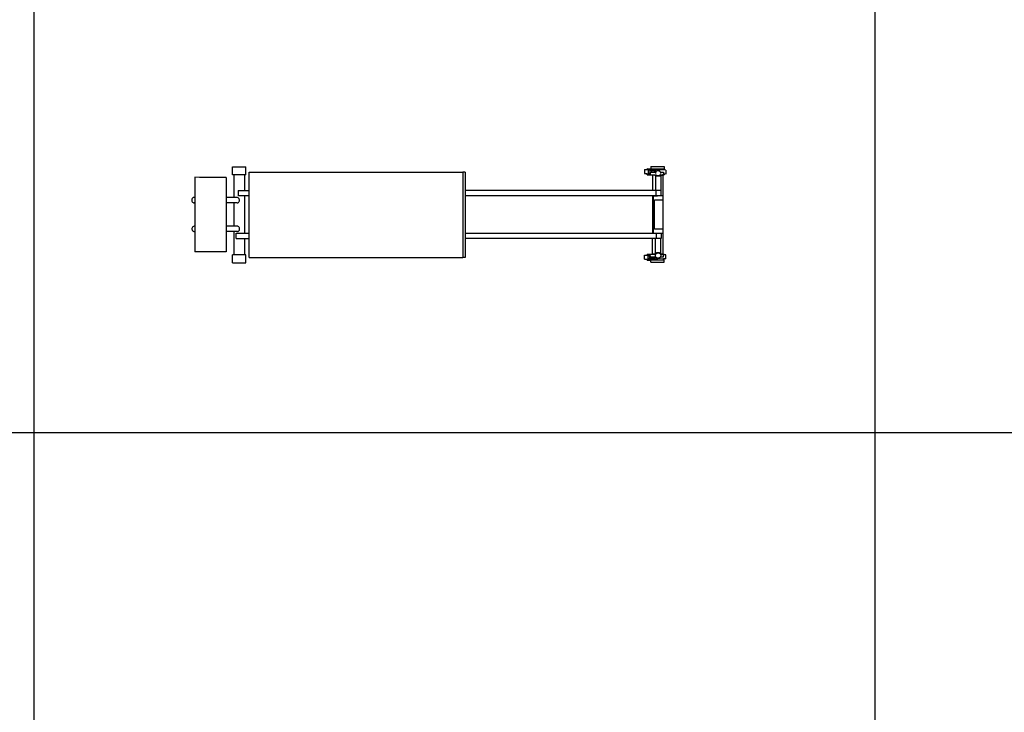
# Model space of a CAD drawing. Units: millimetres. Extents: x 816.2 to 853.2, y 474.1 to 486.7.
# Drawn here: x 832.2 to 836.8, y 477.4 to 480.7 of the extents above; entities that cross this region are included whole.
import ezdxf

# ---------------------------------------------------------------- set-up
doc = ezdxf.new("R2010")
doc.units = ezdxf.units.MM
for name, color, linetype in [('AMBIENTACION', 1, 'Continuous'), ('MUEBLES', 1, 'Continuous'), ('SIMBOLOGIA', 2, 'Continuous')]:
    doc.layers.add(name, color=color, linetype=linetype)

# ---------------------------------------------------------------- blocks, each defined once
blk = doc.blocks.new('MAQ. DE EJERCICIOS')
at = {"layer": 'MUEBLES'}
for p, q in [((-0.2277, 2.1688), (-0.2277, 2.2318)), ((-0.2277, 2.2318), (-0.2119, 2.2318)), ((-0.2179, 2.1688), (-0.2166, 2.2283)), ((-0.2166, 2.2283), (-0.212, 2.2282)), ((-0.2125, 2.2022), (-0.2131, 2.1768)), ((-0.212, 2.2282), (-0.2125, 2.2022)), ((-0.2125, 2.2022), (-0.2088, 2.2022)), ((-0.2119, 2.2318), (-0.212, 2.2282)), ((-0.2117, 2.2403), (-0.2119, 2.2318)), ((-0.2117, 2.2403), (-0.1927, 2.2399)), ((-0.2089, 2.2031), (-0.2088, 2.2036)), ((-0.2088, 2.2025), (-0.2089, 2.2031)), ((-0.2085, 2.2054), (-0.2088, 2.2044)), ((-0.2088, 2.2044), (-0.2088, 2.2036)), ((-0.2088, 2.2036), (-0.2088, 2.2025)), ((-0.2088, 2.2025), (-0.2088, 2.2022)), ((-0.2088, 2.2022), (-0.2088, 2.2011)), ((-0.2088, 2.2011), (-0.2085, 2.2)), ((-0.2081, 2.2071), (-0.2085, 2.2054)), ((-0.2085, 2.2054), (-0.2084, 2.2064)), ((-0.2084, 2.2064), (-0.2081, 2.2071)), ((-0.2079, 2.2076), (-0.2081, 2.2071)), ((-0.2076, 2.2082), (-0.2079, 2.2076)), ((-0.2064, 2.2102), (-0.2076, 2.2082)), ((-0.2076, 2.2082), (-0.207, 2.2094)), ((-0.207, 2.2094), (-0.2064, 2.2102)), ((-0.2062, 2.2105), (-0.2064, 2.2102)), ((-0.206, 2.2108), (-0.2062, 2.2105)), ((-0.2039, 2.2128), (-0.206, 2.2108)), ((-0.206, 2.2108), (-0.205, 2.212)), ((-0.205, 2.212), (-0.2039, 2.2128)), ((-0.2038, 2.2129), (-0.2039, 2.2128)), ((-0.2039, 2.2128), (-0.2039, 2.2128)), ((-0.2017, 2.2141), (-0.2038, 2.2129)), ((-0.2038, 2.2129), (-0.2023, 2.214)), ((-0.2023, 2.214), (-0.2017, 2.2142)), ((-0.2017, 2.2142), (-0.2016, 2.2285)), ((-0.201, 2.2145), (-0.2017, 2.2141)), ((-0.2017, 2.2141), (-0.2017, 2.2142)), ((-0.2016, 2.2285), (-0.1929, 2.2284)), ((-0.1978, 2.2153), (-0.201, 2.2145)), ((-0.1944, 2.2153), (-0.1978, 2.2153)), ((-0.1927, 2.2399), (-0.1929, 2.2318)), ((-0.1929, 2.2318), (-0.1929, 2.2284)), ((-0.1929, 2.2318), (-0.1896, 2.2318)), ((-0.1896, 2.2284), (-0.1929, 2.2284)), ((0.1863, 2.2263), (-0.1923, 2.2263)), ((-0.1896, 2.2284), (-0.1896, 2.2318)), ((-0.1889, 2.2284), (-0.1896, 2.2284)), ((-0.189, 2.2154), (-0.1889, 2.2277)), ((-0.189, 2.2154), (-0.189, 2.2154)), ((-0.189, 2.2146), (-0.189, 2.2154)), ((-0.189, 2.2154), (-0.188, 2.2154)), ((-0.189, 2.2154), (-0.1882, 2.2154)), ((-0.189, 2.2154), (-0.1148, 2.2154)), ((-0.189, 2.2142), (-0.189, 2.2146)), ((-0.189, 2.2141), (-0.189, 2.2142)), ((-0.189, 2.2142), (-0.1881, 2.2137)), ((-0.189, 2.2139), (-0.189, 2.2141)), ((-0.189, 2.2136), (-0.189, 2.2139)), ((-0.189, 2.2135), (-0.189, 2.2136)), ((-0.189, 2.2136), (-0.1866, 2.2116)), ((-0.189, 2.2133), (-0.189, 2.2135)), ((-0.189, 2.2135), (-0.1867, 2.2116)), ((-0.189, 2.2132), (-0.189, 2.2133)), ((-0.189, 2.2131), (-0.189, 2.2132)), ((-0.189, 2.2132), (-0.1888, 2.213)), ((-0.1884, 2.2127), (-0.189, 2.2131)), ((-0.189, 2.2131), (-0.189, 2.2131)), ((-0.1889, 2.2277), (-0.1889, 2.2284)), ((-0.1889, 2.2277), (-0.1873, 2.2277)), ((-0.1884, 2.2128), (-0.1886, 2.2129)), ((-0.1882, 2.2127), (-0.1884, 2.2128)), ((-0.1861, 2.2103), (-0.1884, 2.2127)), ((-0.1883, 2.215), (-0.1883, 2.2149)), ((-0.1882, 2.2154), (-0.188, 2.2154)), ((-0.1881, 2.2125), (-0.1882, 2.2127)), ((-0.1881, 2.2137), (-0.186, 2.2116)), ((-0.1879, 2.2123), (-0.1881, 2.2125)), ((-0.188, 2.2154), (-0.1876, 2.2154)), ((-0.1877, 2.2122), (-0.187, 2.2116)), ((-0.1876, 2.2154), (-0.1873, 2.2263)), ((-0.1876, 2.2154), (-0.1859, 2.2154)), ((-0.1876, 2.2154), (-0.1859, 2.2154)), ((-0.1875, 2.2137), (-0.1875, 2.2137)), ((-0.1875, 2.2137), (-0.1857, 2.2116)), ((-0.1873, 2.2263), (-0.1873, 2.2277)), ((-0.187, 2.2116), (-0.1866, 2.211)), ((-0.1867, 2.2149), (-0.1867, 2.2149)), ((-0.1867, 2.2137), (-0.1867, 2.2136)), ((-0.1867, 2.2136), (-0.1862, 2.2129)), ((-0.1867, 2.2116), (-0.1847, 2.2089)), ((-0.1847, 2.2089), (-0.1866, 2.2116)), ((-0.1863, 2.2107), (-0.1865, 2.2109)), ((-0.1859, 2.2103), (-0.1863, 2.2107)), ((-0.1844, 2.2075), (-0.1861, 2.2103)), ((-0.186, 2.2116), (-0.1844, 2.2089)), ((-0.1859, 2.2154), (-0.1859, 2.2153)), ((-0.1859, 2.2154), (-0.1857, 2.2153)), ((-0.1859, 2.2153), (-0.1857, 2.2153)), ((-0.1859, 2.2153), (-0.1847, 2.2149)), ((-0.1855, 2.2095), (-0.1859, 2.2103)), ((-0.1857, 2.2153), (-0.1844, 2.2153)), ((-0.1857, 2.2116), (-0.1843, 2.2089)), ((-0.1856, 2.2136), (-0.1847, 2.2116)), ((-0.1853, 2.2093), (-0.1851, 2.2089)), ((-0.1851, 2.2089), (-0.1849, 2.2086)), ((-0.1848, 2.2084), (-0.1843, 2.2075)), ((-0.1847, 2.2116), (-0.1841, 2.2091)), ((-0.1847, 2.2089), (-0.1845, 2.2083)), ((-0.1847, 2.2089), (-0.1835, 2.2059)), ((-0.1845, 2.1977), (-0.1836, 2.2009)), ((-0.1844, 2.2153), (-0.1833, 2.2153)), ((-0.1844, 2.2149), (-0.1842, 2.2142)), ((-0.1844, 2.2089), (-0.1835, 2.2059)), ((-0.1836, 2.2042), (-0.1844, 2.2075)), ((-0.1837, 2.2068), (-0.1843, 2.2089)), ((-0.1843, 2.2075), (-0.184, 2.2065)), ((-0.1836, 2.2116), (-0.184, 2.2136)), ((-0.1839, 2.2062), (-0.184, 2.2065)), ((-0.1839, 2.2059), (-0.1839, 2.2058)), ((-0.1839, 2.2059), (-0.1839, 2.2059)), ((-0.1839, 2.2059), (-0.1838, 2.2059)), ((-0.1838, 2.2059), (-0.1838, 2.2056)), ((-0.1838, 2.2055), (-0.1838, 2.2054)), ((-0.1838, 2.2054), (-0.1837, 2.2051)), ((-0.1838, 2.1999), (-0.1835, 2.2009)), ((-0.1834, 2.2043), (-0.1837, 2.2051)), ((-0.1836, 2.2009), (-0.1836, 2.2042)), ((-0.1835, 2.2059), (-0.1834, 2.2055)), ((-0.1835, 2.2059), (-0.1834, 2.2055)), ((-0.1834, 2.2038), (-0.1835, 2.2031)), ((-0.1835, 2.2025), (-0.1835, 2.2011)), ((-0.1835, 2.2009), (-0.1835, 2.2011)), ((-0.1835, 2.2009), (-0.1835, 2.2009)), ((-0.1833, 2.2148), (-0.1834, 2.2136)), ((-0.1834, 2.2136), (-0.1834, 2.2116)), ((-0.1834, 2.2116), (-0.1834, 2.2094)), ((-0.1834, 2.2058), (-0.1834, 2.2094)), ((-0.1834, 2.2055), (-0.1834, 2.2055)), ((-0.1834, 2.204), (-0.1834, 2.2039)), ((-0.1833, 2.2153), (-0.1833, 2.2148)), ((-0.0894, 2.2172), (-0.1148, 2.2172)), ((-0.1148, 2.2172), (-0.1148, 1.2856)), ((-0.0896, 2.2263), (-0.0896, 1.2856)), ((-0.0894, 2.1938), (-0.0894, 2.2005)), ((0.0884, 1.2856), (0.0884, 2.2263)), ((0.0884, 2.2172), (0.1138, 2.2172)), ((0.0884, 2.1938), (0.0884, 2.2005)), ((0.1138, 2.2172), (0.1138, 1.2856)), ((0.1879, 2.2154), (0.1138, 2.2154)), ((0.1833, 2.2153), (0.1823, 2.2153)), ((0.1823, 2.2153), (0.1823, 2.2148)), ((0.1823, 2.2148), (0.1823, 2.2136)), ((0.1823, 2.2136), (0.1823, 2.2116)), ((0.1823, 2.2116), (0.1824, 2.2094)), ((0.1824, 2.2058), (0.1824, 2.2094)), ((0.1834, 2.2089), (0.1824, 2.2059)), ((0.1825, 2.2059), (0.1824, 2.2055)), ((0.1824, 2.2059), (0.1824, 2.2055)), ((0.1824, 2.2055), (0.1824, 2.2055)), ((0.1824, 2.2043), (0.1826, 2.2051)), ((0.1824, 2.204), (0.1824, 2.2039)), ((0.1824, 2.2038), (0.1824, 2.2031)), ((0.1824, 2.2025), (0.1824, 2.2011)), ((0.1824, 2.2009), (0.1824, 2.2011)), ((0.1827, 2.1999), (0.1824, 2.2009)), ((0.1824, 2.2009), (0.1824, 2.2009)), ((0.1837, 2.2089), (0.1825, 2.2059)), ((0.1826, 2.2116), (0.1829, 2.2136)), ((0.1826, 2.2068), (0.1832, 2.2089)), ((0.1826, 2.2042), (0.1834, 2.2075)), ((0.1827, 2.2054), (0.1826, 2.2051)), ((0.1826, 2.2009), (0.1826, 2.2042)), ((0.1835, 2.1977), (0.1826, 2.2009)), ((0.1827, 2.2055), (0.1827, 2.2054)), ((0.1828, 2.2059), (0.1828, 2.2056)), ((0.1828, 2.2059), (0.1828, 2.2058)), ((0.1828, 2.2059), (0.1828, 2.2059)), ((0.1828, 2.2059), (0.1828, 2.2059)), ((0.1829, 2.2062), (0.183, 2.2065)), ((0.1837, 2.2116), (0.183, 2.2091)), ((0.1832, 2.2075), (0.183, 2.2065)), ((0.1834, 2.2149), (0.1832, 2.2142)), ((0.1846, 2.2116), (0.1832, 2.2089)), ((0.1838, 2.2084), (0.1832, 2.2075)), ((0.1846, 2.2153), (0.1833, 2.2153)), ((0.185, 2.2116), (0.1834, 2.2089)), ((0.1834, 2.2075), (0.185, 2.2103)), ((0.1836, 2.2089), (0.1834, 2.2083)), ((0.1836, 2.2089), (0.1855, 2.2116)), ((0.1848, 2.2153), (0.1837, 2.2149)), ((0.1845, 2.2136), (0.1837, 2.2116)), ((0.1856, 2.2116), (0.1837, 2.2089)), ((0.184, 2.2089), (0.1839, 2.2086)), ((0.1843, 2.2093), (0.184, 2.2089)), ((0.1844, 2.2095), (0.1849, 2.2103)), ((0.1848, 2.2154), (0.1846, 2.2153)), ((0.1848, 2.2153), (0.1846, 2.2153)), ((0.1865, 2.2137), (0.1846, 2.2116)), ((0.1865, 2.2154), (0.1848, 2.2154)), ((0.1849, 2.2154), (0.1848, 2.2153)), ((0.1865, 2.2154), (0.1849, 2.2154)), ((0.1849, 2.2103), (0.1853, 2.2107)), ((0.187, 2.2137), (0.185, 2.2116)), ((0.185, 2.2103), (0.1874, 2.2127)), ((0.1856, 2.2136), (0.1851, 2.2129)), ((0.1853, 2.2107), (0.1854, 2.2109)), ((0.188, 2.2136), (0.1855, 2.2116)), ((0.1856, 2.2149), (0.1856, 2.2149)), ((0.1857, 2.2137), (0.1856, 2.2136)), ((0.188, 2.2135), (0.1856, 2.2116)), ((0.186, 2.2116), (0.1856, 2.211)), ((0.1867, 2.2122), (0.186, 2.2116)), ((0.1878, 2.2277), (0.1863, 2.2277)), ((0.1863, 2.2263), (0.1863, 2.2277)), ((0.1865, 2.2154), (0.1863, 2.2263)), ((0.1869, 2.2154), (0.1865, 2.2154)), ((0.1865, 2.2137), (0.1865, 2.2137)), ((0.1868, 2.2123), (0.187, 2.2125)), ((0.1879, 2.2154), (0.1869, 2.2154)), ((0.1872, 2.2154), (0.1869, 2.2154)), ((0.1879, 2.2142), (0.187, 2.2137)), ((0.187, 2.2125), (0.1872, 2.2127)), ((0.1879, 2.2154), (0.1872, 2.2154)), ((0.1873, 2.215), (0.1872, 2.2149)), ((0.1872, 2.2127), (0.1873, 2.2128)), ((0.1873, 2.2128), (0.1876, 2.2129)), ((0.1874, 2.2127), (0.188, 2.2131)), ((0.188, 2.2132), (0.1877, 2.213)), ((0.1878, 2.2284), (0.1886, 2.2284)), ((0.1878, 2.2277), (0.1878, 2.2284)), ((0.1879, 2.2154), (0.1878, 2.2277)), ((0.1879, 2.2154), (0.1879, 2.2154)), ((0.1879, 2.2146), (0.1879, 2.2154)), ((0.1879, 2.2142), (0.1879, 2.2146)), ((0.1879, 2.2141), (0.1879, 2.2142)), ((0.188, 2.2139), (0.1879, 2.2141)), ((0.188, 2.2136), (0.188, 2.2139)), ((0.188, 2.2135), (0.188, 2.2136)), ((0.188, 2.2133), (0.188, 2.2135)), ((0.188, 2.2132), (0.188, 2.2133)), ((0.188, 2.2131), (0.188, 2.2132)), ((0.188, 2.2131), (0.188, 2.2131)), ((0.1886, 2.2284), (0.1886, 2.2318)), ((0.1918, 2.2318), (0.1886, 2.2318)), ((0.1886, 2.2284), (0.1919, 2.2284)), ((0.2107, 2.2403), (0.1917, 2.2399)), ((0.1917, 2.2399), (0.1918, 2.2318)), ((0.1918, 2.2318), (0.1919, 2.2284)), ((0.2005, 2.2285), (0.1919, 2.2284)), ((0.1934, 2.2153), (0.1967, 2.2153)), ((0.1967, 2.2153), (0.1999, 2.2145)), ((0.1999, 2.2145), (0.2006, 2.2141)), ((0.2006, 2.2142), (0.2005, 2.2285)), ((0.2006, 2.2141), (0.2006, 2.2142)), ((0.2013, 2.214), (0.2006, 2.2142)), ((0.2006, 2.2141), (0.2027, 2.2129)), ((0.2027, 2.2129), (0.2013, 2.214)), ((0.2027, 2.2129), (0.2028, 2.2128)), ((0.2028, 2.2128), (0.2029, 2.2128)), ((0.2029, 2.2128), (0.2049, 2.2108)), ((0.2039, 2.212), (0.2029, 2.2128)), ((0.2049, 2.2108), (0.2039, 2.212)), ((0.2049, 2.2108), (0.2052, 2.2105)), ((0.2052, 2.2105), (0.2053, 2.2102)), ((0.2053, 2.2102), (0.2065, 2.2082)), ((0.206, 2.2094), (0.2053, 2.2102)), ((0.2065, 2.2082), (0.206, 2.2094)), ((0.2065, 2.2082), (0.2069, 2.2076)), ((0.2069, 2.2076), (0.207, 2.2071)), ((0.207, 2.2071), (0.2075, 2.2054)), ((0.2073, 2.2064), (0.207, 2.2071)), ((0.2075, 2.2054), (0.2073, 2.2064)), ((0.2075, 2.2054), (0.2077, 2.2044)), ((0.2078, 2.2011), (0.2075, 2.2)), ((0.2077, 2.2044), (0.2078, 2.2036)), ((0.2078, 2.2036), (0.2078, 2.2025)), ((0.2078, 2.2031), (0.2078, 2.2036)), ((0.2078, 2.2025), (0.2078, 2.2031)), ((0.2078, 2.2025), (0.2078, 2.2022)), ((0.2078, 2.2022), (0.2078, 2.2011)), ((0.2115, 2.2022), (0.2078, 2.2022)), ((0.2107, 2.2403), (0.2109, 2.2318)), ((0.2109, 2.2318), (0.211, 2.2282)), ((0.2267, 2.2318), (0.2109, 2.2318)), ((0.2156, 2.2283), (0.211, 2.2282)), ((0.211, 2.2282), (0.2115, 2.2022)), ((0.2115, 2.2022), (0.212, 2.1768)), ((0.2168, 2.1688), (0.2156, 2.2283)), ((0.2267, 2.1688), (0.2267, 2.2318)), ((-0.2277, 2.1688), (-0.2179, 2.1688)), ((-0.2182, 2.151), (-0.2179, 2.1688)), ((-0.2136, 2.1509), (-0.2131, 2.1768)), ((-0.2099, 2.1768), (-0.2131, 2.1768)), ((-0.2101, 2.1635), (-0.2103, 2.1563)), ((-0.2103, 2.1563), (-0.1976, 2.156)), ((-0.2099, 2.1768), (-0.2101, 2.1635)), ((-0.2101, 2.1635), (-0.1974, 2.1632)), ((-0.2097, 2.1825), (-0.2099, 2.1768)), ((-0.2096, 2.1887), (-0.2097, 2.1825)), ((-0.2097, 2.1825), (-0.2019, 2.1824)), ((-0.2096, 2.1887), (-0.2019, 2.1885)), ((-0.2085, 2.2), (-0.2084, 2.1995)), ((-0.2085, 2.1998), (-0.2085, 2.2)), ((-0.2084, 2.1995), (-0.2085, 2.1998)), ((-0.2084, 2.1995), (-0.208, 2.1979)), ((-0.2079, 2.1728), (-0.2081, 2.1728)), ((-0.2081, 2.1728), (-0.2079, 2.1728)), ((-0.208, 2.1979), (-0.2073, 2.1967)), ((-0.2073, 2.1728), (-0.2079, 2.1728)), ((-0.2079, 2.1728), (-0.2073, 2.1728)), ((-0.2073, 2.1967), (-0.2063, 2.195)), ((-0.2073, 2.1967), (-0.2073, 2.1967)), ((-0.2073, 2.1728), (-0.2064, 2.1728)), ((-0.2064, 2.1728), (-0.2073, 2.1728)), ((-0.2064, 2.1728), (-0.2052, 2.1728)), ((-0.2052, 2.1728), (-0.2064, 2.1728)), ((-0.2063, 2.195), (-0.204, 2.1927)), ((-0.2036, 2.1727), (-0.2052, 2.1728)), ((-0.2052, 2.1728), (-0.2036, 2.1727)), ((-0.204, 2.1927), (-0.2019, 2.1914)), ((-0.2017, 2.1727), (-0.2036, 2.1727)), ((-0.2033, 2.1886), (-0.2032, 2.19)), ((-0.2032, 2.1921), (-0.2032, 2.1922)), ((-0.2032, 2.1922), (-0.2032, 2.1921)), ((-0.2032, 2.1912), (-0.2032, 2.1921)), ((-0.2032, 2.1921), (-0.2032, 2.1912)), ((-0.2032, 2.19), (-0.2032, 2.1912)), ((-0.2032, 2.1912), (-0.2032, 2.19)), ((-0.2021, 2.165), (-0.2019, 2.1824)), ((-0.1974, 2.1649), (-0.2021, 2.165)), ((-0.2019, 2.1885), (-0.2019, 2.1914)), ((-0.2019, 2.1914), (-0.2012, 2.191)), ((-0.2019, 2.1824), (-0.2019, 2.1885)), ((-0.2012, 2.191), (-0.198, 2.1901)), ((-0.198, 2.1901), (-0.1946, 2.1901)), ((-0.1976, 2.156), (-0.1974, 2.1632)), ((-0.1974, 2.1649), (-0.1943, 2.1649)), ((-0.1974, 2.1649), (-0.1974, 2.1632)), ((-0.1946, 2.1505), (-0.1943, 2.1649)), ((-0.1943, 2.1649), (-0.1894, 2.1649)), ((-0.1894, 2.1649), (-0.1892, 2.19)), ((-0.1869, 2.1937), (-0.1892, 2.1919)), ((-0.1892, 2.1922), (-0.1886, 2.1925)), ((-0.1892, 2.1921), (-0.1888, 2.1923)), ((-0.1888, 2.1923), (-0.1892, 2.192)), ((-0.1892, 2.1921), (-0.1892, 2.1922)), ((-0.1892, 2.192), (-0.1892, 2.1921)), ((-0.1892, 2.192), (-0.1892, 2.192)), ((-0.1892, 2.1919), (-0.1892, 2.192)), ((-0.1892, 2.1917), (-0.1892, 2.1919)), ((-0.1892, 2.1914), (-0.1892, 2.1917)), ((-0.1883, 2.1917), (-0.1892, 2.1913)), ((-0.1878, 2.1917), (-0.1892, 2.1909)), ((-0.1892, 2.1913), (-0.1892, 2.1914)), ((-0.1892, 2.1909), (-0.1892, 2.1913)), ((-0.1892, 2.1909), (-0.1892, 2.1909)), ((-0.1892, 2.1903), (-0.1892, 2.1909)), ((-0.1885, 2.1904), (-0.1892, 2.1903)), ((-0.1892, 2.19), (-0.1892, 2.1903)), ((-0.1892, 2.1903), (-0.1892, 2.1903)), ((-0.1892, 2.19), (-0.1881, 2.19)), ((-0.1889, 2.1504), (-0.1884, 2.1755)), ((-0.1888, 2.1923), (-0.1884, 2.1925)), ((-0.1886, 2.1925), (-0.1862, 2.1949)), ((-0.1869, 2.1916), (-0.1885, 2.1904)), ((-0.1884, 2.1925), (-0.1881, 2.1929)), ((-0.1884, 2.1755), (-0.1881, 2.19)), ((-0.1884, 2.1755), (-0.1148, 2.1755)), ((-0.1862, 2.1936), (-0.1883, 2.1917)), ((-0.1881, 2.1929), (-0.1861, 2.1948)), ((-0.187, 2.1937), (-0.1881, 2.1929)), ((-0.188, 2.19), (-0.1881, 2.19)), ((-0.1869, 2.1904), (-0.188, 2.19)), ((-0.188, 2.19), (-0.1869, 2.1899)), ((-0.1859, 2.1936), (-0.1878, 2.1917)), ((-0.1861, 2.1948), (-0.187, 2.1937)), ((-0.1849, 2.1963), (-0.1869, 2.1937)), ((-0.1855, 2.1936), (-0.1869, 2.1916)), ((-0.1858, 2.1916), (-0.1869, 2.1904)), ((-0.186, 2.1904), (-0.1869, 2.1899)), ((-0.1869, 2.1899), (-0.1851, 2.1899)), ((-0.1862, 2.1949), (-0.1845, 2.1977)), ((-0.1846, 2.1962), (-0.1862, 2.1936)), ((-0.1861, 2.1948), (-0.186, 2.1949)), ((-0.186, 2.1949), (-0.1844, 2.1977)), ((-0.185, 2.1963), (-0.186, 2.1949)), ((-0.186, 2.1949), (-0.186, 2.1949)), ((-0.1851, 2.1916), (-0.186, 2.1904)), ((-0.1845, 2.1962), (-0.1859, 2.1936)), ((-0.1848, 2.1936), (-0.1858, 2.1916)), ((-0.1846, 2.1903), (-0.1851, 2.1899)), ((-0.1851, 2.1899), (-0.1835, 2.1899)), ((-0.1851, 2.1899), (-0.1851, 2.1899)), ((-0.1836, 2.1993), (-0.185, 2.1963)), ((-0.1836, 2.1993), (-0.1849, 2.1963)), ((-0.1841, 2.1962), (-0.1848, 2.1936)), ((-0.1837, 2.1989), (-0.1846, 2.1962)), ((-0.1842, 2.1916), (-0.1846, 2.1903)), ((-0.1842, 2.1969), (-0.1845, 2.1962)), ((-0.1844, 2.1977), (-0.184, 2.1989)), ((-0.1838, 2.1982), (-0.1842, 2.1969)), ((-0.1838, 2.1936), (-0.1842, 2.1916)), ((-0.184, 2.197), (-0.1841, 2.1962)), ((-0.1839, 2.1993), (-0.184, 2.1991)), ((-0.184, 2.199), (-0.184, 2.1991)), ((-0.1839, 2.1994), (-0.1838, 2.1996)), ((-0.1839, 2.1994), (-0.1839, 2.1993)), ((-0.1839, 2.1993), (-0.1839, 2.1993)), ((-0.1839, 2.1985), (-0.1839, 2.1983)), ((-0.1838, 2.1996), (-0.1838, 2.1999)), ((-0.1835, 2.1956), (-0.1838, 2.1936)), ((-0.1837, 2.199), (-0.1837, 2.1989)), ((-0.1835, 2.2003), (-0.1836, 2.1993)), ((-0.1836, 2.1993), (-0.1835, 2.1993)), ((-0.1835, 2.2003), (-0.1835, 2.1999)), ((-0.1835, 2.1958), (-0.1835, 2.1999)), ((-0.1835, 2.1958), (-0.1835, 2.1957)), ((-0.1835, 2.1956), (-0.1835, 2.1936)), ((-0.1835, 2.1936), (-0.1835, 2.1916)), ((-0.1835, 2.1916), (-0.1835, 2.1903)), ((-0.1835, 2.1903), (-0.1835, 2.1899)), ((-0.1835, 2.1899), (-0.1148, 2.1899)), ((-0.0894, 2.1938), (-0.1148, 2.1938)), ((0.0882, 2.1813), (-0.0896, 2.1813)), ((0.0884, 2.1781), (-0.0896, 2.1781)), ((-0.0894, 2.1781), (-0.0894, 2.1918)), ((0.0884, 2.1938), (0.1138, 2.1938)), ((0.0884, 2.1781), (0.0884, 2.1918)), ((0.1825, 2.1899), (0.1138, 2.1899)), ((0.1874, 2.1755), (0.1138, 2.1755)), ((0.1824, 2.2003), (0.1826, 2.1993)), ((0.1824, 2.2003), (0.1824, 2.1999)), ((0.1825, 2.1958), (0.1824, 2.1999)), ((0.1825, 2.1993), (0.1825, 2.1993)), ((0.1825, 2.1958), (0.1825, 2.1957)), ((0.1825, 2.1956), (0.1827, 2.1936)), ((0.1825, 2.1956), (0.1825, 2.1936)), ((0.1825, 2.1936), (0.1825, 2.1916)), ((0.1825, 2.1916), (0.1825, 2.1903)), ((0.1825, 2.1903), (0.1825, 2.1899)), ((0.184, 2.1899), (0.1825, 2.1899)), ((0.1826, 2.1993), (0.1839, 2.1963)), ((0.1826, 2.1993), (0.1839, 2.1963)), ((0.1826, 2.199), (0.1826, 2.1989)), ((0.1826, 2.1989), (0.1835, 2.1962)), ((0.1828, 2.1996), (0.1827, 2.1999)), ((0.1827, 2.1936), (0.1831, 2.1916)), ((0.1828, 2.1994), (0.1828, 2.1996)), ((0.1828, 2.1994), (0.1829, 2.1993)), ((0.1829, 2.1993), (0.1828, 2.1993)), ((0.1828, 2.1982), (0.1832, 2.1969)), ((0.1829, 2.1993), (0.1829, 2.1991)), ((0.183, 2.199), (0.1829, 2.1991)), ((0.1829, 2.1985), (0.1829, 2.1983)), ((0.1833, 2.1977), (0.183, 2.1989)), ((0.183, 2.197), (0.1831, 2.1962)), ((0.1831, 2.1962), (0.1838, 2.1936)), ((0.1831, 2.1916), (0.1836, 2.1903)), ((0.1832, 2.1969), (0.1834, 2.1962)), ((0.185, 2.1949), (0.1833, 2.1977)), ((0.1834, 2.1962), (0.1848, 2.1936)), ((0.1852, 2.1949), (0.1835, 2.1977)), ((0.1835, 2.1962), (0.1852, 2.1936)), ((0.1836, 2.1903), (0.184, 2.1899)), ((0.1838, 2.1936), (0.1847, 2.1916)), ((0.1839, 2.1963), (0.185, 2.1949)), ((0.1839, 2.1963), (0.1858, 2.1937)), ((0.184, 2.1916), (0.1849, 2.1904)), ((0.184, 2.1899), (0.1841, 2.1899)), ((0.1858, 2.1899), (0.1841, 2.1899)), ((0.1845, 2.1936), (0.1858, 2.1916)), ((0.1847, 2.1916), (0.1858, 2.1904)), ((0.1848, 2.1936), (0.1867, 2.1917)), ((0.1849, 2.1904), (0.1858, 2.1899)), ((0.185, 2.1949), (0.185, 2.1949)), ((0.185, 2.1948), (0.185, 2.1949)), ((0.187, 2.1929), (0.185, 2.1948)), ((0.185, 2.1948), (0.186, 2.1937)), ((0.1875, 2.1925), (0.1852, 2.1949)), ((0.1852, 2.1936), (0.1873, 2.1917)), ((0.1858, 2.1937), (0.1881, 2.1919)), ((0.1858, 2.1916), (0.1875, 2.1904)), ((0.1858, 2.1904), (0.187, 2.19)), ((0.187, 2.19), (0.1858, 2.1899)), ((0.186, 2.1937), (0.187, 2.1929)), ((0.1867, 2.1917), (0.1881, 2.1909)), ((0.1873, 2.1925), (0.187, 2.1929)), ((0.187, 2.19), (0.1871, 2.19)), ((0.1874, 2.1755), (0.1871, 2.19)), ((0.1881, 2.19), (0.1871, 2.19)), ((0.1878, 2.1923), (0.1873, 2.1925)), ((0.1873, 2.1917), (0.1881, 2.1913)), ((0.1879, 2.1504), (0.1874, 2.1755)), ((0.1881, 2.1922), (0.1875, 2.1925)), ((0.1875, 2.1904), (0.1881, 2.1903)), ((0.1881, 2.1921), (0.1878, 2.1923)), ((0.1878, 2.1923), (0.1881, 2.192)), ((0.1881, 2.1921), (0.1881, 2.1922)), ((0.1881, 2.192), (0.1881, 2.1921)), ((0.1881, 2.192), (0.1881, 2.192)), ((0.1881, 2.1919), (0.1881, 2.192)), ((0.1881, 2.1917), (0.1881, 2.1919)), ((0.1881, 2.1914), (0.1881, 2.1917)), ((0.1881, 2.1913), (0.1881, 2.1914)), ((0.1881, 2.1909), (0.1881, 2.1913)), ((0.1881, 2.1909), (0.1881, 2.1909)), ((0.1881, 2.1903), (0.1881, 2.1909)), ((0.1881, 2.19), (0.1881, 2.1903)), ((0.1881, 2.1903), (0.1881, 2.1903)), ((0.1883, 2.1649), (0.1881, 2.19)), ((0.1932, 2.1649), (0.1883, 2.1649)), ((0.1964, 2.1649), (0.1932, 2.1649)), ((0.1935, 2.1505), (0.1932, 2.1649)), ((0.1969, 2.1901), (0.1936, 2.1901)), ((0.1964, 2.1649), (0.201, 2.165)), ((0.1964, 2.1649), (0.1964, 2.1632)), ((0.2091, 2.1635), (0.1964, 2.1632)), ((0.1965, 2.156), (0.1964, 2.1632)), ((0.2092, 2.1563), (0.1965, 2.156)), ((0.2001, 2.191), (0.1969, 2.1901)), ((0.2008, 2.1914), (0.2001, 2.191)), ((0.2007, 2.1727), (0.2025, 2.1727)), ((0.203, 2.1927), (0.2008, 2.1914)), ((0.2008, 2.1885), (0.2008, 2.1914)), ((0.2086, 2.1887), (0.2008, 2.1885)), ((0.2009, 2.1824), (0.2008, 2.1885)), ((0.2087, 2.1825), (0.2009, 2.1824)), ((0.201, 2.165), (0.2009, 2.1824)), ((0.2021, 2.1921), (0.2021, 2.1922)), ((0.2021, 2.1922), (0.2021, 2.1921)), ((0.2022, 2.1912), (0.2021, 2.1921)), ((0.2021, 2.1921), (0.2022, 2.1912)), ((0.2022, 2.19), (0.2022, 2.1912)), ((0.2022, 2.1912), (0.2022, 2.19)), ((0.2022, 2.1886), (0.2022, 2.19)), ((0.2025, 2.1727), (0.2041, 2.1728)), ((0.2041, 2.1728), (0.2025, 2.1727)), ((0.2053, 2.195), (0.203, 2.1927)), ((0.2054, 2.1728), (0.2041, 2.1728)), ((0.2041, 2.1728), (0.2054, 2.1728)), ((0.2062, 2.1967), (0.2053, 2.195)), ((0.2063, 2.1728), (0.2054, 2.1728)), ((0.2054, 2.1728), (0.2063, 2.1728)), ((0.2062, 2.1967), (0.2063, 2.1967)), ((0.2069, 2.1979), (0.2063, 2.1967)), ((0.2063, 2.1728), (0.2069, 2.1728)), ((0.2069, 2.1728), (0.2063, 2.1728)), ((0.2074, 2.1995), (0.2069, 2.1979)), ((0.2069, 2.1728), (0.207, 2.1728)), ((0.207, 2.1728), (0.2069, 2.1728)), ((0.2075, 2.2), (0.2074, 2.1995)), ((0.2074, 2.1995), (0.2075, 2.1998)), ((0.2075, 2.1998), (0.2075, 2.2)), ((0.2086, 2.1887), (0.2087, 2.1825)), ((0.2087, 2.1825), (0.2088, 2.1768)), ((0.2088, 2.1768), (0.2091, 2.1635)), ((0.2088, 2.1768), (0.212, 2.1768)), ((0.2091, 2.1635), (0.2092, 2.1563)), ((0.2126, 2.1509), (0.212, 2.1768)), ((0.2172, 2.151), (0.2168, 2.1688)), ((0.2267, 2.1688), (0.2168, 2.1688)), ((-0.2182, 2.151), (-0.2136, 2.1509)), ((-0.2139, 2.1387), (-0.2136, 2.1509)), ((-0.2139, 2.1387), (-0.1948, 2.1383)), ((-0.1948, 2.1383), (-0.1946, 2.1505)), ((-0.1889, 2.1504), (-0.1946, 2.1505)), ((0.1879, 2.1504), (0.1935, 2.1505)), ((0.1938, 2.1383), (0.1935, 2.1505)), ((0.2128, 2.1387), (0.1938, 2.1383)), ((0.2172, 2.151), (0.2126, 2.1509)), ((0.2128, 2.1387), (0.2126, 2.1509)), ((-0.2018, 1.2856), (-0.115, 1.2856)), ((-0.2018, 1.2856), (-0.2018, 1.274)), ((-0.2018, 0.2583), (-0.2018, 1.274)), ((-0.2018, 1.274), (0.2046, 1.274)), ((-0.115, 1.2856), (-0.0896, 1.2856)), ((-0.0896, 1.2856), (0.0884, 1.2856)), ((0.0884, 1.2856), (0.1138, 1.2856)), ((0.1138, 1.2856), (0.2046, 1.2856)), ((0.2046, 1.2856), (0.2046, 1.274)), ((0.2046, 0.2583), (0.2046, 1.274)), ((-0.2273, 0.1798), (-0.2272, 0.2427)), ((-0.1891, 0.2427), (-0.2272, 0.2427)), ((0.2046, 0.2583), (-0.2018, 0.2583)), ((-0.1891, 0.2427), (-0.1892, 0.1797)), ((-0.1891, 0.2365), (-0.115, 0.2365)), ((-0.115, 0.2064), (-0.115, 0.2583)), ((-0.0896, 0.2583), (-0.0896, 0.2068)), ((-0.0896, 0.2365), (0.0884, 0.2365)), ((0.0884, 0.1957), (0.0884, 0.2583)), ((0.1138, 0.1957), (0.1138, 0.2583)), ((0.1138, 0.2365), (0.1918, 0.2365)), ((0.1918, 0.2417), (0.1917, 0.1788)), ((0.2299, 0.2417), (0.1918, 0.2417)), ((0.2298, 0.1787), (0.2299, 0.2417)), ((-0.115, 0.2064), (-0.0896, 0.2064)), ((-0.0808, 0.2002), (-0.0809, 0.1488)), ((-0.0807, 0.2031), (-0.0808, 0.2002)), ((-0.0796, 0.2058), (-0.0807, 0.2031)), ((-0.0778, 0.2082), (-0.0796, 0.2058)), ((-0.0754, 0.2101), (-0.0778, 0.2082)), ((-0.0724, 0.2114), (-0.0754, 0.2101)), ((-0.0692, 0.212), (-0.0724, 0.2114)), ((-0.0659, 0.2119), (-0.0692, 0.212)), ((-0.0627, 0.211), (-0.0659, 0.2119)), ((-0.0599, 0.2095), (-0.0627, 0.211)), ((-0.0577, 0.2073), (-0.0599, 0.2095)), ((-0.0562, 0.2048), (-0.0577, 0.2073)), ((-0.0555, 0.202), (-0.0562, 0.2048)), ((-0.0555, 0.202), (-0.0556, 0.1488)), ((0.0558, 0.2039), (0.0556, 0.2011)), ((0.0556, 0.2011), (0.0556, 0.1488)), ((0.0568, 0.2066), (0.0558, 0.2039)), ((0.0586, 0.209), (0.0568, 0.2066)), ((0.0611, 0.2109), (0.0586, 0.209)), ((0.064, 0.2122), (0.0611, 0.2109)), ((0.0672, 0.2128), (0.064, 0.2122)), ((0.0706, 0.2127), (0.0672, 0.2128)), ((0.0737, 0.2118), (0.0706, 0.2127)), ((0.0765, 0.2103), (0.0737, 0.2118)), ((0.0787, 0.2081), (0.0765, 0.2103)), ((0.0802, 0.2056), (0.0787, 0.2081)), ((0.0809, 0.2028), (0.0802, 0.2056)), ((0.0809, 0.2028), (0.0809, 0.1488)), ((0.1138, 0.1957), (0.0884, 0.1957)), ((-0.1892, 0.1797), (-0.2273, 0.1798)), ((-0.1892, 0.1857), (-0.0808, 0.1857)), ((-0.1769, 0.1488), (0.177, 0.1488)), ((-0.1769, 0.1488), (-0.1769, 0.0221)), ((-0.0555, 0.1857), (0.0556, 0.1857)), ((0.0809, 0.1857), (0.1917, 0.1857)), ((0.177, 0.1488), (0.177, 0)), ((0.2298, 0.1787), (0.1917, 0.1788)), ((-0.1769, 0.0221), (-0.177, 0)), ((-0.177, 0), (0.177, 0)), ((-0.0801, 0), (-0.081, 0)), ((-0.081, 0), (-0.081, -0.0047)), ((-0.0808, -0.0019), (-0.081, -0.0047)), ((-0.081, -0.0047), (-0.0803, -0.0075)), ((-0.0801, 0), (-0.0808, -0.0019)), ((-0.0803, -0.0075), (-0.0788, -0.0101)), ((-0.0788, -0.0101), (-0.0766, -0.0122)), ((-0.0766, -0.0122), (-0.0738, -0.0138)), ((-0.0738, -0.0138), (-0.0706, -0.0146)), ((-0.0706, -0.0146), (-0.0673, -0.0148)), ((-0.0673, -0.0148), (-0.0641, -0.0142)), ((-0.0641, -0.0142), (-0.0611, -0.0129)), ((-0.0611, -0.0129), (-0.0587, -0.011)), ((-0.0587, -0.011), (-0.0569, -0.0086)), ((-0.0569, -0.0086), (-0.0558, -0.0058)), ((-0.0557, 0), (-0.0565, 0)), ((-0.0564, -0.0002), (-0.0565, 0)), ((-0.0557, -0.003), (-0.0564, -0.0002)), ((-0.0558, -0.0058), (-0.0557, -0.003)), ((-0.0557, 0), (-0.0557, -0.003)), ((0.056, -0.0001), (0.0555, -0.0001)), ((0.0555, -0.0001), (0.0555, -0.0039)), ((0.0556, -0.0011), (0.0555, -0.0039)), ((0.0555, -0.0039), (0.0562, -0.0067)), ((0.056, -0.0001), (0.0556, -0.0011)), ((0.0562, -0.0067), (0.0577, -0.0093)), ((0.0577, -0.0093), (0.0599, -0.0114)), ((0.0599, -0.0114), (0.0627, -0.0129)), ((0.0627, -0.0129), (0.0658, -0.0138)), ((0.0658, -0.0138), (0.0691, -0.014)), ((0.0691, -0.014), (0.0724, -0.0134)), ((0.0724, -0.0134), (0.0753, -0.0121)), ((0.0753, -0.0121), (0.0778, -0.0101)), ((0.0778, -0.0101), (0.0796, -0.0077)), ((0.0796, -0.0077), (0.0806, -0.005)), ((0.0808, -0.0001), (0.0803, -0.0001)), ((0.0808, -0.0022), (0.0803, -0.0001)), ((0.0806, -0.005), (0.0808, -0.0022)), ((0.0808, -0.0001), (0.0808, -0.0022))]:
    blk.add_line(p, q, dxfattribs=at)
blk.add_lwpolyline([(-0.0704, 2.2248), (0.0693, 2.2248), (0.0693, 2.1859), (-0.0704, 2.1859)], close=True, dxfattribs=at)

msp = doc.modelspace()

# ---------------------------------------------------------------- linework, layer by layer
at = {"layer": 'SIMBOLOGIA'}
for p, q in [((832.2278, 486.7131), (832.2278, 478.7131)), ((836.2278, 486.7131), (836.2278, 478.7131)), ((816.2278, 478.7131), (853.2278, 478.7131)), ((832.2278, 478.7131), (832.2278, 474.2003)), ((836.2278, 478.7131), (836.2278, 474.2003))]:
    msp.add_line(p, q, dxfattribs=at)

# ---------------------------------------------------------------- block references
at = {"layer": 'AMBIENTACION', "rotation": 270}
msp.add_blockref('MAQ. DE EJERCICIOS', (832.9938, 479.7503), dxfattribs=at)

doc.saveas('drawing.dxf')
